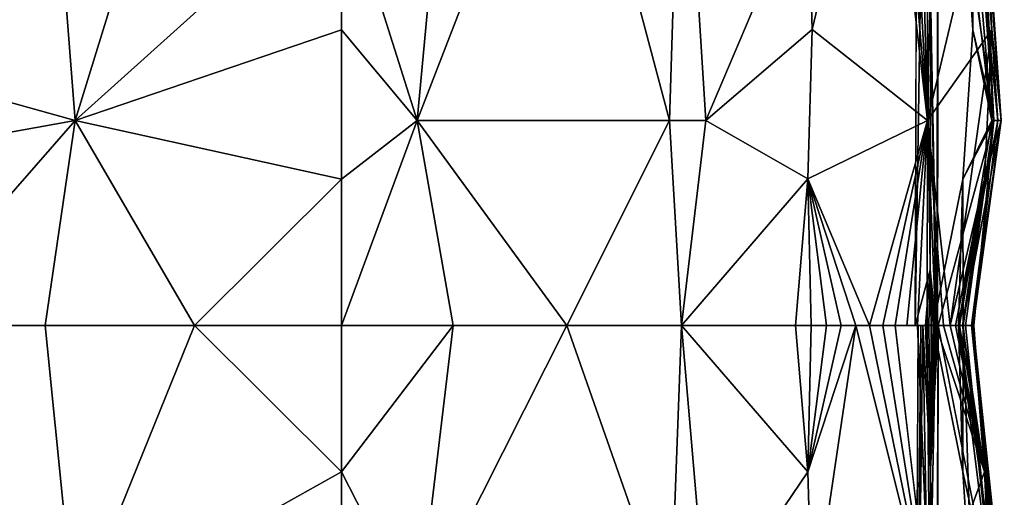
# Model space of a CAD drawing. Units: inches. Extents: x 0 to 236, y -4 to 202.
# Drawn here: x 26 to 36, y 167 to 171 of the extents above; entities that cross this region are included whole.
import ezdxf

# ---------------------------------------------------------------- set-up
doc = ezdxf.new("R2010")
doc.units = ezdxf.units.IN
doc.header["$MEASUREMENT"] = 0
doc.layers.add('SEAT-UPHOLSTERY', color=5, linetype='Continuous')

# ---------------------------------------------------------------- blocks, each defined once
blk = doc.blocks.new('SSK3N_0T')
at = {"layer": 'SEAT-UPHOLSTERY'}
for points, invisible_edges in [([(-29.2639, -11.0691, 2.7559), (-35.2024, 5.5989, 2.756), (35.2045, 5.5964, 2.756)], 15), ([(-29.2639, -11.0691, 2.7559), (35.2045, 5.5964, 2.756), (29.2639, -11.0691, 2.7559)], 15), ([(29.2639, -11.0691, 2.7559), (-29.1653, -11.1119, 2.7559), (-29.2639, -11.0691, 2.7559)], 13), ([(29.1653, -11.1119, 2.7559), (-29.1653, -11.1119, 2.7559), (29.2639, -11.0691, 2.7559)], 3), ([(29.1653, -11.1119, 2.7559), (-29.0735, -11.1677, 2.7559), (-29.1653, -11.1119, 2.7559)], 13), ([(29.0735, -11.1677, 2.7559), (-29.0735, -11.1677, 2.7559), (29.1653, -11.1119, 2.7559)], 3), ([(29.0735, -11.1677, 2.7559), (0, -17.5357, 2.7559), (-29.0735, -11.1677, 2.7559)], 15), ([(28.9901, -11.2356, 2.7559), (0, -17.5357, 2.7559), (29.0735, -11.1677, 2.7559)], 3), ([(28.9168, -11.3141, 2.7559), (0, -17.5357, 2.7559), (28.9901, -11.2356, 2.7559)], 3), ([(28.8548, -11.4019, 2.7559), (0, -17.5357, 2.7559), (28.9168, -11.3141, 2.7559)], 3), ([(28.8053, -11.4973, 2.7559), (0, -17.5357, 2.7559), (28.8548, -11.4019, 2.7559)], 3), ([(28.7694, -11.5986, 2.7559), (0, -17.5357, 2.7559), (28.8053, -11.4973, 2.7559)], 3), ([(28.7694, -11.5986, 2.7559), (11.811, -17.5357, 2.7559), (0, -17.5357, 2.7559)], 15), ([(28.7475, -11.7038, 2.7559), (11.811, -17.5357, 2.7559), (28.7694, -11.5986, 2.7559)], 3), ([(28.7402, -11.811, 2.7559), (11.811, -17.5357, 2.7559), (28.7475, -11.7038, 2.7559)], 3), ([(28.7475, -11.9182, 2.7559), (11.811, -17.5357, 2.7559), (28.7402, -11.811, 2.7559)], 3), ([(28.7694, -12.0235, 2.7559), (11.811, -17.5357, 2.7559), (28.7475, -11.9182, 2.7559)], 3), ([(28.8053, -12.1247, 2.7559), (11.811, -17.5357, 2.7559), (28.7694, -12.0235, 2.7559)], 3), ([(28.8053, -12.1247, 2.7559), (17.7164, -17.5357, 2.7559), (11.811, -17.5357, 2.7559)], 15), ([(28.8548, -12.2201, 2.7559), (17.7164, -17.5357, 2.7559), (28.8053, -12.1247, 2.7559)], 3), ([(28.9168, -12.3079, 2.7559), (17.7164, -17.5357, 2.7559), (28.8548, -12.2201, 2.7559)], 3), ([(28.9901, -12.3865, 2.7559), (17.7164, -17.5357, 2.7559), (28.9168, -12.3079, 2.7559)], 3), ([(29.0735, -12.4543, 2.7559), (17.7164, -17.5357, 2.7559), (28.9901, -12.3865, 2.7559)], 3), ([(29.1653, -12.5101, 2.7559), (17.7164, -17.5357, 2.7559), (29.0735, -12.4543, 2.7559)], 3), ([(29.1653, -12.5101, 2.7559), (23.622, -17.5357, 2.7559), (17.7164, -17.5357, 2.7559)], 15), ([(29.2639, -12.553, 2.7559), (23.622, -17.5357, 2.7559), (29.1653, -12.5101, 2.7559)], 3), ([(29.3674, -12.582, 2.7559), (23.622, -17.5357, 2.7559), (29.2639, -12.553, 2.7559)], 3), ([(29.4738, -12.5966, 2.7559), (23.622, -17.5357, 2.7559), (29.3674, -12.582, 2.7559)], 3), ([(29.4738, -12.5966, 2.7559), (30.6622, -17.5423, 2.7559), (23.622, -17.5357, 2.7559)], 15), ([(20.6693, -17.6806, 14.5072), (23.622, -17.451, 14.3014), (23.622, -17.3352, 14.4083)], 1), ([(23.622, -17.5579, 14.1856), (23.622, -17.451, 14.3014), (20.6693, -17.6806, 14.5072)], 2), ([(23.622, -17.5357, 2.7559), (23.622, -17.5648, 2.7575), (17.7164, -17.5357, 2.7559)], 12), ([(24.1763, -17.6837, 2.8052), (23.622, -17.612, 2.7686), (23.622, -17.5357, 2.7559)], 1), ([(23.622, -17.5357, 2.7559), (30.6622, -17.5423, 2.7559), (29.5276, -17.5551, 2.7567)], 1), ([(23.622, -17.5357, 2.7559), (23.622, -17.5934, 2.763), (23.622, -17.5648, 2.7575)], 1), ([(23.622, -17.612, 2.7686), (23.622, -17.5934, 2.763), (23.622, -17.5357, 2.7559)], 2), ([(23.625, -17.6391, 2.7795), (23.622, -17.612, 2.7686), (24.1763, -17.6837, 2.8052)], 2), ([(17.7165, -17.7642, 2.9324), (17.7163, -17.7553, 2.9046), (23.622, -17.7642, 2.9324)], 12), ([(20.6692, -18.3428, 5.4126), (17.7165, -17.7642, 2.9324), (23.622, -17.7642, 2.9324)], 2), ([(23.622, -17.7642, 2.9324), (23.622, -17.7586, 2.9138), (29.5276, -17.7642, 2.9324)], 12), ([(25.6719, -18.3218, 5.4134), (23.622, -17.7642, 2.9324), (29.5276, -17.7642, 2.9324)], 2)]:
    blk.add_3dface(points, dxfattribs=dict(at, invisible_edges=invisible_edges))
for points in [[(23.622, -7.3659, 14.8696), (20.6693, -5.9055, 14.9606), (20.6693, -9.1526, 15.3611)], [(25.668, -9.1541, 15.3245), (25.0833, -5.9055, 14.8615), (23.622, -7.3659, 14.8696)], [(26.572, -5.9055, 14.9606), (25.0833, -5.9055, 14.8615), (25.668, -9.1541, 15.3245)], [(29.5276, -8.8553, 14.9715), (26.572, -5.9055, 14.9606), (25.668, -9.1541, 15.3245)], [(29.5276, -7.3659, 14.8696), (26.572, -5.9055, 14.9606), (29.5276, -8.8553, 14.9715)], [(23.622, -8.8553, 14.9715), (23.622, -7.3659, 14.8696), (20.6693, -9.1526, 15.3611)], [(25.668, -9.1541, 15.3245), (23.622, -7.3659, 14.8696), (23.622, -8.8553, 14.9715)], [(20.6693, -9.1526, 15.3611), (23.622, -10.3458, 14.8702), (23.622, -8.8553, 14.9715)], [(23.622, -8.8553, 14.9715), (23.622, -10.3458, 14.8702), (25.668, -9.1541, 15.3245)], [(29.5276, -8.8553, 14.9715), (25.668, -9.1541, 15.3245), (29.5276, -10.3458, 14.8702)], [(20.6693, -9.1526, 15.3611), (22.1588, -11.811, 14.8618), (23.622, -10.3458, 14.8702)], [(20.6693, -11.811, 14.9606), (22.1588, -11.811, 14.8618), (20.6693, -9.1526, 15.3611)], [(25.668, -9.1541, 15.3245), (23.622, -10.3458, 14.8702), (25.0833, -11.811, 14.8615)], [(25.668, -9.1541, 15.3245), (25.0833, -11.811, 14.8615), (26.572, -11.811, 14.9606)], [(29.5276, -10.3458, 14.8702), (25.668, -9.1541, 15.3245), (28.0618, -11.811, 14.8621)], [(26.572, -11.811, 14.9606), (28.0618, -11.811, 14.8621), (25.668, -9.1541, 15.3245)], [(22.1588, -11.811, 14.8618), (23.622, -11.811, 14.5669), (23.622, -10.3458, 14.8702)], [(23.622, -10.3458, 14.8702), (23.622, -11.811, 14.5669), (25.0833, -11.811, 14.8615)], [(23.622, -12.9266, 14.8167), (22.1588, -11.811, 14.8618), (20.6693, -12.5726, 15.1322)], [(22.1588, -11.811, 14.8618), (20.6693, -11.811, 14.9606), (20.6693, -12.5726, 15.1322)], [(23.622, -11.811, 14.5669), (22.1588, -11.811, 14.8618), (23.622, -12.9266, 14.8167)], [(23.622, -11.811, 14.5669), (23.622, -12.9266, 14.8167), (25.6674, -12.5678, 15.0959)], [(25.6674, -12.5678, 15.0959), (25.0833, -11.811, 14.8615), (23.622, -11.811, 14.5669)], [(25.6674, -12.5678, 15.0959), (26.572, -11.811, 14.9606), (25.0833, -11.811, 14.8615)], [(29.5276, -12.9266, 14.8167), (28.0618, -11.811, 14.8621), (25.6674, -12.5678, 15.0959)], [(28.0618, -11.811, 14.8621), (26.572, -11.811, 14.9606), (25.6674, -12.5678, 15.0959)], [(23.622, -14.0614, 14.949), (20.6693, -12.5726, 15.1322), (20.6693, -15.0938, 15.2894)], [(23.622, -12.9266, 14.8167), (20.6693, -12.5726, 15.1322), (23.622, -14.0614, 14.949)], [(25.6674, -12.5678, 15.0959), (23.622, -14.0614, 14.949), (25.6669, -15.0845, 15.2597)], [(25.6674, -12.5678, 15.0959), (23.622, -12.9266, 14.8167), (23.622, -14.0614, 14.949)], [(29.5276, -14.0614, 14.949), (25.6674, -12.5678, 15.0959), (25.6669, -15.0845, 15.2597)], [(29.5276, -12.9266, 14.8167), (25.6674, -12.5678, 15.0959), (29.5276, -14.0614, 14.949)], [(23.622, -14.0614, 14.949), (20.6693, -15.0938, 15.2894), (23.622, -15.2037, 14.9628)], [(25.6669, -15.0845, 15.2597), (23.622, -14.0614, 14.949), (23.622, -15.2037, 14.9628)], [(29.5276, -14.0614, 14.949), (25.6669, -15.0845, 15.2597), (29.5276, -15.2037, 14.9628)], [(23.622, -15.2037, 14.9628), (20.6693, -15.0938, 15.2894), (20.6693, -15.4581, 15.2633)], [(25.6669, -15.0845, 15.2597), (23.622, -15.2037, 14.9628), (25.6668, -15.4458, 15.235)], [(29.5276, -15.2037, 14.9628), (25.6669, -15.0845, 15.2597), (25.6668, -15.4458, 15.235)], [(23.622, -15.2037, 14.9628), (20.6693, -15.4581, 15.2633), (22.1599, -16.4653, 15.0557)], [(22.1599, -16.4653, 15.0557), (23.622, -16.3421, 14.8575), (23.622, -15.2037, 14.9628)], [(25.0842, -16.4653, 15.0557), (25.6668, -15.4458, 15.235), (23.622, -15.2037, 14.9628)], [(25.0842, -16.4653, 15.0557), (23.622, -15.2037, 14.9628), (23.622, -16.3421, 14.8575)], [(29.5276, -15.2037, 14.9628), (25.6668, -15.4458, 15.235), (28.0661, -16.4652, 15.0555)], [(22.1599, -16.4653, 15.0557), (20.6693, -15.4581, 15.2633), (20.6693, -16.5066, 15.1221)], [(26.5748, -16.5066, 15.1221), (25.6668, -15.4458, 15.235), (25.0842, -16.4653, 15.0557)], [(28.0661, -16.4652, 15.0555), (25.6668, -15.4458, 15.235), (26.5748, -16.5066, 15.1221)], [(23.622, -16.3421, 14.8575), (22.1599, -16.4653, 15.0557), (23.622, -16.4977, 14.8284)], [(23.622, -16.4977, 14.8284), (25.0842, -16.4653, 15.0557), (23.622, -16.3421, 14.8575)], [(23.622, -16.9421, 14.6687), (22.1599, -16.4653, 15.0557), (20.6693, -16.5066, 15.1221)], [(23.622, -16.4977, 14.8284), (22.1599, -16.4653, 15.0557), (23.622, -16.65, 14.7871)], [(23.622, -16.7984, 14.7338), (22.1599, -16.4653, 15.0557), (23.622, -16.9421, 14.6687)], [(23.622, -16.65, 14.7871), (22.1599, -16.4653, 15.0557), (23.622, -16.7984, 14.7338)], [(25.6664, -17.6593, 14.4881), (25.0842, -16.4653, 15.0557), (23.622, -17.0802, 14.5924)], [(23.622, -16.65, 14.7871), (25.0842, -16.4653, 15.0557), (23.622, -16.4977, 14.8284)], [(23.622, -16.9421, 14.6687), (25.0842, -16.4653, 15.0557), (23.622, -16.7984, 14.7338)], [(23.622, -17.0802, 14.5924), (25.0842, -16.4653, 15.0557), (23.622, -16.9421, 14.6687)], [(23.622, -16.7984, 14.7338), (25.0842, -16.4653, 15.0557), (23.622, -16.65, 14.7871)], [(25.6664, -17.6593, 14.4881), (26.5748, -16.5066, 15.1221), (25.0842, -16.4653, 15.0557)], [(29.5276, -17.2114, 14.5054), (28.0661, -16.4652, 15.0555), (26.5748, -16.5066, 15.1221)], [(23.622, -16.9421, 14.6687), (20.6693, -16.5066, 15.1221), (20.6693, -17.6806, 14.5072)], [(29.5276, -17.2114, 14.5054), (26.5748, -16.5066, 15.1221), (25.6664, -17.6593, 14.4881)], [(20.6693, -17.6806, 14.5072), (23.622, -17.0802, 14.5924), (23.622, -16.9421, 14.6687)], [(23.622, -17.2114, 14.5054), (23.622, -17.0802, 14.5924), (20.6693, -17.6806, 14.5072)], [(23.622, -17.0802, 14.5924), (23.622, -17.2114, 14.5054), (25.6664, -17.6593, 14.4881)], [(20.6693, -17.6806, 14.5072), (23.622, -17.3352, 14.4083), (23.622, -17.2114, 14.5054)], [(25.6664, -17.6593, 14.4881), (23.622, -17.2114, 14.5054), (23.622, -17.3352, 14.4083)], [(29.5276, -17.3352, 14.4083), (29.5276, -17.2114, 14.5054), (25.6664, -17.6593, 14.4881)], [(25.6664, -17.6593, 14.4881), (23.622, -17.3352, 14.4083), (23.622, -17.451, 14.3014)], [(25.6664, -17.6593, 14.4881), (29.5276, -17.451, 14.3014), (29.5276, -17.3352, 14.4083)], [(23.622, -17.451, 14.3014), (23.622, -17.5579, 14.1856), (25.6664, -17.6593, 14.4881)], [(25.6664, -17.6593, 14.4881), (29.5276, -17.5579, 14.1856), (29.5276, -17.451, 14.3014)], [(23.622, -17.612, 2.7686), (19.1832, -17.688, 2.8052), (17.7164, -17.5357, 2.7559)], [(17.7164, -17.5357, 2.7559), (23.622, -17.5648, 2.7575), (23.622, -17.5934, 2.763)], [(23.622, -17.5934, 2.763), (23.622, -17.612, 2.7686), (17.7164, -17.5357, 2.7559)], [(20.6693, -17.6806, 14.5072), (23.622, -17.655, 14.0618), (23.622, -17.5579, 14.1856)], [(24.1763, -17.6837, 2.8052), (23.622, -17.5357, 2.7559), (29.5277, -17.6301, 2.7756)], [(29.5277, -17.6301, 2.7756), (23.622, -17.5357, 2.7559), (29.5276, -17.5551, 2.7567)], [(25.6664, -17.6593, 14.4881), (23.622, -17.5579, 14.1856), (23.622, -17.655, 14.0618)], [(29.5276, -17.655, 14.0618), (29.5276, -17.5579, 14.1856), (25.6664, -17.6593, 14.4881)], [(23.622, -17.612, 2.7686), (22.1877, -17.6879, 2.8052), (19.1832, -17.688, 2.8052)], [(20.6693, -17.6806, 14.5072), (23.622, -17.742, 13.9306), (23.622, -17.655, 14.0618)], [(22.1602, -18.2264, 13.3018), (23.622, -17.742, 13.9306), (20.6693, -17.6806, 14.5072)], [(20.6693, -17.6806, 14.5072), (20.6693, -18.2999, 13.3385), (22.1602, -18.2264, 13.3018)], [(23.625, -17.6391, 2.7795), (22.1877, -17.6879, 2.8052), (23.622, -17.612, 2.7686)], [(23.6307, -17.6724, 2.7992), (22.1877, -17.6879, 2.8052), (23.625, -17.6391, 2.7795)], [(23.622, -17.6949, 2.8176), (22.1877, -17.6879, 2.8052), (23.6307, -17.6724, 2.7992)], [(25.6664, -17.6593, 14.4881), (23.622, -17.655, 14.0618), (23.622, -17.742, 13.9306)], [(25.6664, -17.6593, 14.4881), (23.622, -17.8834, 13.6488), (26.5748, -18.2999, 13.3385)], [(25.6664, -17.6593, 14.4881), (23.622, -17.8183, 13.7925), (23.622, -17.8834, 13.6488)], [(23.622, -17.742, 13.9306), (23.622, -17.8183, 13.7925), (25.6664, -17.6593, 14.4881)], [(24.1763, -17.6837, 2.8052), (23.622, -17.6949, 2.8176), (23.6307, -17.6724, 2.7992)], [(24.1763, -17.6837, 2.8052), (23.6307, -17.6724, 2.7992), (23.625, -17.6391, 2.7795)], [(24.1763, -17.6837, 2.8052), (29.5277, -17.6301, 2.7756), (26.7741, -17.6905, 2.8052)], [(25.6664, -17.6593, 14.4881), (29.5276, -17.742, 13.9306), (29.5276, -17.655, 14.0618)], [(26.5748, -18.2999, 13.3385), (28.0664, -18.2262, 13.3018), (25.6664, -17.6593, 14.4881)], [(25.6664, -17.6593, 14.4881), (28.0664, -18.2262, 13.3018), (29.5276, -17.742, 13.9306)], [(23.622, -17.7642, 2.9324), (17.7163, -17.7553, 2.9046), (17.7165, -17.7427, 2.8784)], [(17.7165, -17.7427, 2.8784), (19.1832, -17.688, 2.8052), (22.1877, -17.6879, 2.8052)], [(17.7165, -17.7427, 2.8784), (22.1877, -17.6879, 2.8052), (23.622, -17.7642, 2.9324)], [(20.6692, -18.3428, 5.4126), (23.622, -17.7642, 2.9324), (23.622, -18.0374, 4.3566)], [(22.1588, -18.0114, 8.6614), (23.622, -18.0129, 7.2462), (23.622, -17.7165, 8.6614)], [(22.1588, -18.0114, 8.6614), (23.622, -17.7165, 8.6614), (23.622, -17.9663, 9.777)], [(22.1602, -18.2264, 13.3018), (23.622, -17.8183, 13.7925), (23.622, -17.742, 13.9306)], [(23.622, -17.7327, 2.8618), (22.1877, -17.6879, 2.8052), (23.6281, -17.7152, 2.8383)], [(23.622, -17.7642, 2.9324), (22.1877, -17.6879, 2.8052), (23.622, -17.7586, 2.9138)], [(23.622, -17.7514, 2.8958), (22.1877, -17.6879, 2.8052), (23.622, -17.7427, 2.8784)], [(23.6281, -17.7152, 2.8383), (22.1877, -17.6879, 2.8052), (23.622, -17.6949, 2.8176)], [(23.622, -17.7427, 2.8784), (22.1877, -17.6879, 2.8052), (23.622, -17.7327, 2.8618)], [(23.622, -17.7586, 2.9138), (22.1877, -17.6879, 2.8052), (23.622, -17.7514, 2.8958)], [(26.7741, -17.6905, 2.8052), (23.622, -17.7427, 2.8784), (24.1763, -17.6837, 2.8052)], [(24.1763, -17.6837, 2.8052), (23.622, -17.7327, 2.8618), (23.6281, -17.7152, 2.8383)], [(24.1763, -17.6837, 2.8052), (23.6281, -17.7152, 2.8383), (23.622, -17.6949, 2.8176)], [(24.1763, -17.6837, 2.8052), (23.622, -17.7427, 2.8784), (23.622, -17.7327, 2.8618)], [(29.5276, -17.7642, 2.9324), (23.622, -17.7514, 2.8958), (26.7741, -17.6905, 2.8052)], [(26.7741, -17.6905, 2.8052), (23.622, -17.7514, 2.8958), (23.622, -17.7427, 2.8784)], [(23.622, -17.7165, 8.6614), (23.622, -18.0129, 7.2462), (25.0833, -18.0111, 8.6614)], [(25.0833, -18.0111, 8.6614), (23.622, -17.9663, 9.777), (23.622, -17.7165, 8.6614)], [(29.5276, -17.7642, 2.9324), (23.622, -17.7586, 2.9138), (23.622, -17.7514, 2.8958)], [(23.622, -18.0374, 4.3566), (23.622, -17.7642, 2.9324), (25.6719, -18.3218, 5.4134)], [(25.6719, -18.3218, 5.4134), (29.5276, -17.7642, 2.9324), (29.5276, -18.0374, 4.3566)], [(23.622, -17.8834, 13.6488), (23.622, -17.8183, 13.7925), (22.1602, -18.2264, 13.3018)], [(23.622, -18.0987, 10.9118), (20.6693, -18.3956, 10.0093), (23.622, -17.9663, 9.777)], [(23.622, -17.9663, 9.777), (20.6693, -18.3367, 9.6326), (22.1588, -18.0114, 8.6614)], [(23.622, -17.9663, 9.777), (20.6693, -18.3956, 10.0093), (20.6693, -18.3367, 9.6326)], [(22.1602, -18.2264, 13.3018), (23.622, -17.9367, 13.5004), (23.622, -17.8834, 13.6488)], [(22.1602, -18.2264, 13.3018), (23.622, -17.978, 13.3481), (23.622, -17.9367, 13.5004)], [(26.5748, -18.2999, 13.3385), (23.622, -17.8834, 13.6488), (25.0839, -18.2264, 13.3018)], [(25.0839, -18.2264, 13.3018), (23.622, -17.8834, 13.6488), (23.622, -17.9367, 13.5004)], [(25.0839, -18.2264, 13.3018), (23.622, -17.9367, 13.5004), (23.622, -17.978, 13.3481)], [(25.6669, -18.3589, 10.0069), (23.622, -18.0987, 10.9118), (23.622, -17.9663, 9.777)], [(25.0833, -18.0111, 8.6614), (25.667, -18.2991, 9.6277), (23.622, -17.9663, 9.777)], [(25.6669, -18.3589, 10.0069), (23.622, -17.9663, 9.777), (25.667, -18.2991, 9.6277)], [(29.5276, -18.0987, 10.9118), (25.6669, -18.3589, 10.0069), (29.5276, -17.9663, 9.777)], [(29.5276, -17.9663, 9.777), (25.6669, -18.3589, 10.0069), (25.667, -18.2991, 9.6277)], [(29.5276, -17.9663, 9.777), (25.667, -18.2991, 9.6277), (28.0618, -18.0117, 8.6614)], [(20.6692, -18.3428, 5.4126), (23.622, -18.0129, 7.2462), (20.6693, -18.1102, 8.6614)], [(20.6692, -18.3428, 5.4126), (23.622, -18.1208, 5.8032), (23.622, -18.0129, 7.2462)], [(23.622, -18.0374, 4.3566), (23.622, -18.1208, 5.8032), (20.6692, -18.3428, 5.4126)], [(20.6693, -18.1102, 8.6614), (23.622, -18.0129, 7.2462), (22.1588, -18.0114, 8.6614)], [(22.1588, -18.0114, 8.6614), (20.6693, -18.3367, 9.6326), (20.6693, -18.1102, 8.6614)], [(23.622, -18.0071, 13.1925), (23.622, -17.978, 13.3481), (22.1602, -18.2264, 13.3018)], [(23.622, -18.0071, 13.1925), (22.1602, -18.2264, 13.3018), (23.622, -18.1124, 12.0541)], [(23.622, -17.978, 13.3481), (23.622, -18.0071, 13.1925), (25.0839, -18.2264, 13.3018)], [(23.622, -18.0071, 13.1925), (23.622, -18.1124, 12.0541), (25.6664, -18.395, 12.4629)], [(25.6664, -18.395, 12.4629), (25.0839, -18.2264, 13.3018), (23.622, -18.0071, 13.1925)], [(25.0833, -18.0111, 8.6614), (23.622, -18.0129, 7.2462), (25.6719, -18.3218, 5.4134)], [(23.622, -18.0129, 7.2462), (23.622, -18.1208, 5.8032), (25.6719, -18.3218, 5.4134)], [(25.6719, -18.3218, 5.4134), (23.622, -18.1208, 5.8032), (23.622, -18.0374, 4.3566)], [(25.6719, -18.3218, 5.4134), (26.572, -18.1102, 8.6614), (25.0833, -18.0111, 8.6614)], [(26.572, -18.1102, 8.6614), (25.667, -18.2991, 9.6277), (25.0833, -18.0111, 8.6614)], [(28.0618, -18.0117, 8.6614), (25.667, -18.2991, 9.6277), (26.572, -18.1102, 8.6614)], [(29.5276, -18.0374, 4.3566), (29.5276, -18.1208, 5.8032), (25.6719, -18.3218, 5.4134)], [(26.572, -18.1102, 8.6614), (29.5276, -18.1208, 5.8032), (28.0618, -18.0117, 8.6614)], [(23.622, -18.0987, 10.9118), (20.6693, -18.4247, 12.481), (20.6693, -18.3956, 10.0093)], [(23.622, -18.1124, 12.0541), (20.6693, -18.4247, 12.481), (23.622, -18.0987, 10.9118)], [(23.622, -18.1124, 12.0541), (22.1602, -18.2264, 13.3018), (20.6693, -18.4247, 12.481)], [(25.6664, -18.395, 12.4629), (23.622, -18.0987, 10.9118), (25.6669, -18.3589, 10.0069)], [(25.6664, -18.395, 12.4629), (23.622, -18.1124, 12.0541), (23.622, -18.0987, 10.9118)], [(29.5276, -18.0987, 10.9118), (25.6664, -18.395, 12.4629), (25.6669, -18.3589, 10.0069)], [(29.5276, -18.1124, 12.0541), (25.6664, -18.395, 12.4629), (29.5276, -18.0987, 10.9118)], [(29.5276, -18.1124, 12.0541), (28.0664, -18.2262, 13.3018), (25.6664, -18.395, 12.4629)], [(25.6719, -18.3218, 5.4134), (29.5276, -18.1208, 5.8032), (26.572, -18.1102, 8.6614)], [(22.1602, -18.2264, 13.3018), (20.6693, -18.2999, 13.3385), (20.6693, -18.4247, 12.481)], [(25.6664, -18.395, 12.4629), (26.5748, -18.2999, 13.3385), (25.0839, -18.2264, 13.3018)], [(28.0664, -18.2262, 13.3018), (26.5748, -18.2999, 13.3385), (25.6664, -18.395, 12.4629)]]:
    blk.add_3dface(points, dxfattribs=at)

msp = doc.modelspace()

# ---------------------------------------------------------------- block references
at = {"rotation": 90}
msp.add_blockref('SSK3N_0T', (17.7164, 144.6877), dxfattribs=at)

doc.saveas('drawing.dxf')
